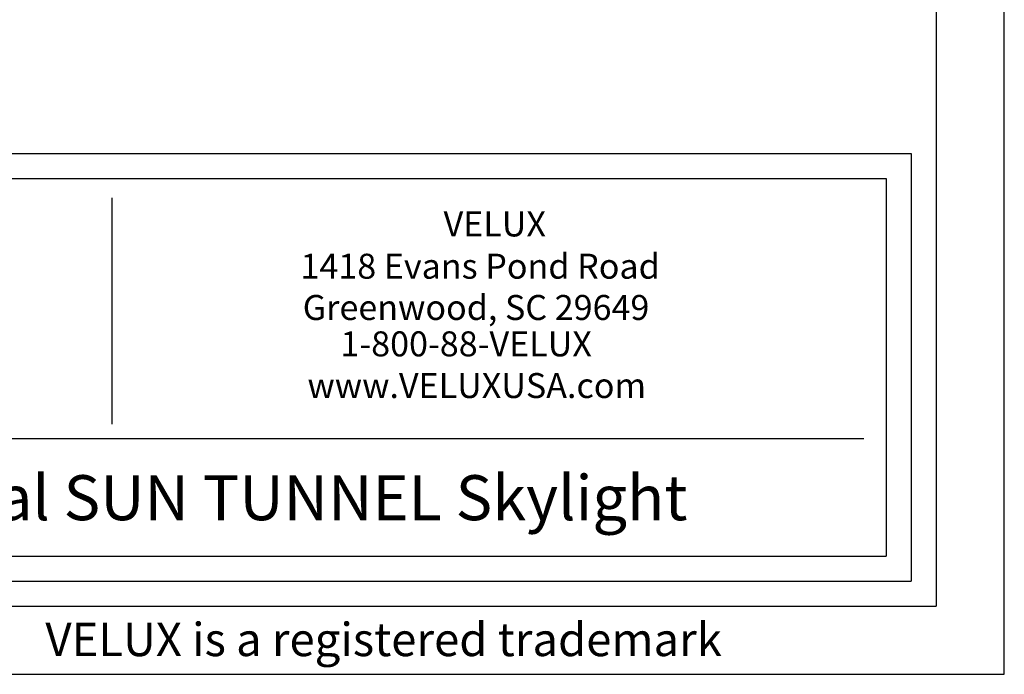
# Model space of a CAD drawing. Extents: x -1464 to -891, y 609 to 980.
# Drawn here: x -976 to -891, y 609 to 666 of the extents above; entities that cross this region are included whole.
import ezdxf
from ezdxf.enums import TextEntityAlignment as Align

# ---------------------------------------------------------------- set-up
doc = ezdxf.new("R2010")
doc.units = 0
doc.header["$LTSCALE"] = 2
doc.header["$MEASUREMENT"] = 0
doc.layers.get('0').update_dxf_attribs({"linetype": 'CONTINUOUS'})
doc.layers.add('Bold', color=5, linetype='CONTINUOUS')
doc.layers.add('VELUX_Border', color=5, linetype='CONTINUOUS')
doc.styles.add('verdana', font='verdana.ttf')

msp = doc.modelspace()

# ---------------------------------------------------------------- linework, layer by layer
at = {"color": 7}
for p, q in [((-1035.7615, 652.0596), (-900.8933, 652.0596)), ((-900.8933, 652.0596), (-900.8933, 619.1646)), ((-968.3274, 630.6701), (-968.3274, 650.3898)), ((-1033.6943, 629.4119), (-902.837, 629.4119)), ((-1035.7615, 619.1646), (-900.8933, 619.1646))]:
    msp.add_line(p, q, dxfattribs=at)
at = {"layer": 'Bold'}
for p, q in [((-896.5428, 974.1654), (-896.5428, 614.814)), ((-1037.9368, 654.2349), (-898.7181, 654.2349)), ((-898.7181, 654.2349), (-898.7181, 616.9893)), ((-1037.9368, 616.9893), (-898.7181, 616.9893)), ((-1458.3942, 614.814), (-896.5428, 614.814))]:
    msp.add_line(p, q, dxfattribs=at)
at = {"layer": 'VELUX_Border', "color": 6}
for p, q in [((-890.5935, 608.8647), (-890.5935, 980.1147)), ((-1464.3435, 608.8647), (-890.5935, 608.8647))]:
    msp.add_line(p, q, dxfattribs=at)

# ---------------------------------------------------------------- texts
at = {"color": 7, "style": 'verdana'}
for s, height, p in [('VELUX', 2.17818, (-939.4507, 647.0179)), ('1418 Evans Pond Road', 2.178176, (-951.9216, 643.3351)), ('Greenwood, SC 29649', 2.178176, (-951.7246, 639.7396)), ('1-800-88-VELUX', 2.178176, (-948.4396, 636.5679)), ('www.VELUXUSA.com', 2.178176, (-951.3154, 632.9378)), ('TMC 014 - Commercial SUN TUNNEL Skylight', 3.920716, (-1029.4011, 622.2922))]:
    msp.add_text(s, height=height, dxfattribs=at).set_placement(p)
msp.add_text(' VELUX is a registered trademark', height=2.904234, dxfattribs=at).set_placement((-945.1168, 611.5242), align=Align.MIDDLE)

doc.saveas('drawing.dxf')
